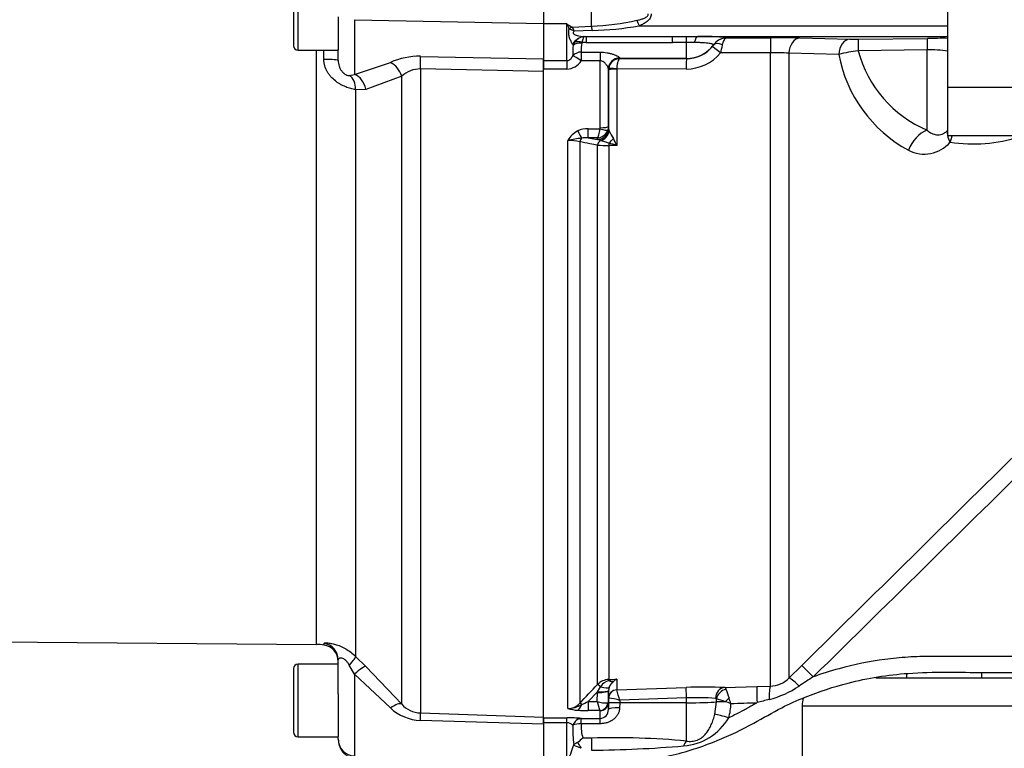
# Paper-space layout 'Sheet1' of a CAD drawing. Units: millimetres. Extents: x 0 to 4752, y 0 to 3360.
# Drawn here: x 815 to 991, y 1680 to 1811 of the extents above; entities that cross this region are included whole.
import ezdxf

# ---------------------------------------------------------------- set-up
doc = ezdxf.new("R2010")
doc.units = ezdxf.units.MM
doc.header["$LTSCALE"] = 8
for name, color, linetype in [('tangent', 7, 'Continuous'), ('TSH-1', 7, 'Continuous'), ('visible', 7, 'Continuous')]:
    doc.layers.add(name, color=color, linetype=linetype)

# ---------------------------------------------------------------- blocks, each defined once
blk = doc.blocks.new('SE2')
at = {"layer": 'tangent', "color": 7, "linetype": 'Continuous'}
for p, q in [((864.39, 1805.48), (864.39, 1818.48)), ((916.94, 1809.79), (916.94, 1814.16)), ((874.49, 1810.95), (874.49, 1801.13)), ((874.49, 1810.95), (908.34, 1810.24)), ((912.54, 1810.18), (908.34, 1810.18)), ((912.54, 1803.62), (912.54, 1810.18)), ((912.94, 1809.27), (912.94, 1809.27)), ((913.5, 1809.62), (916.94, 1809.79)), ((913.5, 1809.62), (913.5, 1809.62)), ((917.06, 1809.01), (913.84, 1808.88)), ((925.49, 1809.84), (980.64, 1809.84)), ((915.97, 1807.92), (931.43, 1807.92)), ((931.43, 1807.92), (933.93, 1807.92)), ((936.01, 1807.92), (980.64, 1807.92)), ((941.11, 1807.67), (949.03, 1807.71)), ((954.26, 1807.67), (963.19, 1807.45)), ((964.73, 1807.45), (977.06, 1807.59)), ((867.69, 1699.01), (867.69, 1805.48)), ((869.01, 1803.85), (869.01, 1805.48)), ((913.64, 1806.38), (913.56, 1806.52)), ((913.64, 1806.38), (913.93, 1806.92)), ((915.25, 1806.88), (915.2, 1806.76)), ((915.96, 1806.88), (915.25, 1806.88)), ((933.94, 1806.89), (931.44, 1806.88)), ((933.94, 1803.99), (933.94, 1806.89)), ((935.35, 1806.87), (933.94, 1806.89)), ((938.82, 1806.46), (938.81, 1806.48)), ((977, 1805.53), (964.66, 1805.39)), ((977, 1791.15), (977, 1805.53)), ((886.31, 1804.38), (908.34, 1803.93)), ((908.34, 1803.62), (912.54, 1803.62)), ((912.54, 1803.62), (912.54, 1802.11)), ((915.11, 1805.15), (918.46, 1805.15)), ((915.11, 1805.15), (915.11, 1803.58)), ((918.46, 1803.58), (915.11, 1803.58)), ((918.46, 1805.15), (918.46, 1803.58)), ((918.46, 1791.58), (918.46, 1803.58)), ((921.96, 1804.09), (921.98, 1803.99)), ((921.98, 1803.99), (921.99, 1803.97)), ((933.94, 1803.99), (921.98, 1803.99)), ((921.99, 1803.97), (933.94, 1803.94)), ((933.94, 1803.94), (933.94, 1803.99)), ((948.95, 1805.02), (940.05, 1804.99)), ((948.95, 1691.56), (948.95, 1805.02)), ((952.28, 1804.94), (952.28, 1693)), ((961.22, 1804.74), (952.28, 1804.94)), ((874.49, 1801.13), (880.93, 1803.27)), ((908.34, 1801.69), (886.31, 1802.12)), ((886.31, 1802.12), (886.31, 1686.74)), ((912.54, 1802.11), (908.34, 1802.11)), ((919.98, 1802), (919.96, 1802.12)), ((920, 1801.95), (919.98, 1802)), ((920, 1801.95), (920.01, 1802.21)), ((921.45, 1802.13), (921.44, 1802.07)), ((921.44, 1802.07), (921.44, 1788.42)), ((933.87, 1802.11), (921.45, 1802.13)), ((873.57, 1800.94), (874.49, 1801.13)), ((882.95, 1800.82), (876.5, 1798.47)), ((882.95, 1688.32), (882.95, 1800.82)), ((876.5, 1798.47), (874.68, 1798.41)), ((874.68, 1798.41), (874.68, 1696.88)), ((916.33, 1791.41), (918.43, 1791.41)), ((916.33, 1789.77), (916.33, 1791.41)), ((918.43, 1791.41), (918.46, 1791.58)), ((919.96, 1791.82), (919.85, 1791.17)), ((919.96, 1791.82), (920, 1791.45)), ((920, 1791.45), (920, 1791.41)), ((920, 1791.41), (920.1, 1791.02)), ((912.7, 1687.52), (912.7, 1789.33)), ((917.97, 1789.77), (916.33, 1789.77)), ((916.33, 1789.77), (918, 1789.46)), ((918, 1789.48), (917.97, 1789.77)), ((918, 1789.46), (918, 1789.48)), ((918.56, 1789.28), (918, 1789.46)), ((914.82, 1789.06), (914.82, 1688.47)), ((918, 1691.82), (918, 1788.48)), ((920.02, 1788.42), (920.02, 1692.72)), ((921.44, 1788.42), (920.02, 1788.42)), ((869.01, 1699.21), (869.01, 1698.91)), ((874.68, 1696.88), (876.5, 1695.04)), ((864.39, 1682.48), (864.39, 1695.48)), ((874.49, 1693.69), (873.57, 1695.32)), ((876.5, 1695.04), (882.95, 1688.32)), ((880.93, 1687.63), (874.49, 1693.69)), ((874.49, 1693.69), (874.49, 1679.04)), ((920.02, 1692.72), (921.44, 1692.77)), ((921.44, 1692.77), (921.44, 1690.87)), ((918, 1690.55), (918.56, 1691.44)), ((920, 1690.72), (919.96, 1688.59)), ((920, 1690.79), (920, 1690.72)), ((921.44, 1690.87), (921.45, 1690.87)), ((921.45, 1690.87), (933.87, 1691.3)), ((940.79, 1691.29), (946.51, 1691.49)), ((918, 1690.55), (916.33, 1688.79)), ((917.97, 1688.79), (918, 1690.41)), ((918, 1690.41), (918, 1690.55)), ((919.98, 1688.49), (920, 1689.41)), ((920.01, 1689.41), (920, 1689.41)), ((921.99, 1689), (921.98, 1688.56)), ((933.94, 1689.42), (921.99, 1689)), ((933.94, 1688.56), (933.94, 1689.42)), ((939.29, 1688.73), (939.29, 1689.25)), ((916.33, 1688.79), (917.97, 1688.79)), ((916.33, 1688.79), (916.33, 1687.16)), ((918.43, 1687.16), (916.33, 1687.16)), ((918.46, 1685.76), (918.46, 1687.13)), ((921.98, 1688.56), (921.96, 1687.64)), ((933.94, 1688.56), (921.98, 1688.56)), ((933.94, 1681.71), (933.94, 1688.56)), ((939.02, 1686.52), (939.29, 1688.73)), ((1045.14, 1687.98), (954.64, 1687.98)), ((886.31, 1686.74), (908.34, 1686)), ((908.34, 1684.7), (886.31, 1685.41)), ((908.34, 1685.86), (912.54, 1685.86)), ((912.54, 1684.97), (912.54, 1685.86)), ((915.11, 1685.76), (918.46, 1685.76)), ((915.11, 1684.81), (915.11, 1685.76)), ((918.46, 1684.81), (918.46, 1685.76)), ((912.54, 1684.97), (908.34, 1684.97)), ((912.54, 1678.01), (912.54, 1684.97)), ((918.46, 1684.81), (915.11, 1684.81)), ((915.38, 1682.26), (916.94, 1682.26)), ((916.94, 1682.26), (916.94, 1680.07)), ((913.71, 1680.93), (913.74, 1681.05))]:
    blk.add_line(p, q, dxfattribs=at)
for centre, radius, start, end in [((915.5, 1853.4), 43.63, 271.8878, 282.6782), ((918.93, 1820.16), 11.86, 237.3791, 242.7462), ((937.46, 1820.51), 26.97, 202.5242, 204.6279), ((910.28, 1801.93), 7.81, 62.8849, 70.0368), ((907.09, 1806.31), 7.22, 20.8166, 27.288), ((915.5, 1867.67), 58.68, 271.5244, 279.8046), ((915.82, 1805.66), 2.27, 97.3735, 146.4605), ((915.68, 1806.05), 1.86, 91.5567, 94.5102), ((915.65, 1807.82), 0.102, 102.3045, 114.5276), ((937.19, 1779.24), 28.7, 82.1556, 92.3739), ((941.16, 1804.8), 2.87, 97.512, 144.7012), ((941.15, 1804.83), 2.84, 90.8688, 97.4216), ((941.15, 1807.35), 0.327, 96.8598, 115.8367), ((964.15, 1858.12), 50.68, 268.9141, 270.6589), ((930.12, 1805.13), 16.53, 175.636, 182.1177), ((920.23, 1805.67), 5.15, 167.8538, 185.7909), ((923.7, 7197.9), 5391.02, 269.91776, 270.08224), ((933.95, 1809.92), 5.97, 269.901, 320.7592), ((934.9, 1809.15), 4.75, 320.6994, 325.551), ((876.36, 1820.48), 65.55, 346.3241, 347.6033), ((969.07, 1772.79), 32.89, 97.7053, 103.812), ((985.47, 1810.95), 21.53, 194.9539, 246.8426), ((977.66, 1787.04), 18.51, 80.4404, 92.0498), ((886.01, 1792.25), 12.14, 88.6001, 114.7518), ((912.45, 1805.24), 3.13, 271.5982, 328.0116), ((922.02, 1801.94), 2.03, 90.9823, 172.3989), ((933.9, 1810.13), 8.02, 269.819, 320.0857), ((949.48, 1759.84), 45.19, 86.4473, 90.6719), ((985.45, 1809.19), 24.64, 190.4168, 241.4292), ((886.26, 1797.25), 4.87, 89.3726, 132.8333), ((916.26, 1787.17), 4.24, 89.0495, 114.9282), ((917.86, 1791.87), 2.11, 272.925, 340.5593), ((916.36, 1787.26), 4.2, 116.6575, 150.5738), ((923.74, 1730.3), 60.05, 98.195, 100.5905), ((912.82, 1781.71), 7.61, 74.7518, 90.8937), ((915.87, 1785.44), 4.36, 83.8861, 99.1094), ((1089.02, 1883.79), 192.72, 208.7756, 209.2313), ((829.74, 1745.97), 101.05, 24.8342, 25.629), ((985.26, 1815.22), 26.54, 261.0742, 288.2874), ((919.97, 1826.23), 37.81, 267.0252, 270.0825), ((915.02, 1775.1), 14.61, 69.9455, 75.9951), ((905.06, 1734.56), 56.29, 73.0747, 74.5717), ((976.49, 1792.98), 6.12, 242.472, 319.382), ((-15704.93, 18613.53), 23743.78, 314.558424, 314.701333), ((-9752.9, 12589.88), 15278.47, 314.503752, 314.72597), ((920.14, 1689.77), 2.96, 92.2119, 136.0617), ((920.94, 1689.8), 2.9, 108.3666, 145.5031), ((922.42, 1682.29), 10.53, 95.3139, 103.1052), ((922.38, 1690.5), 2.43, 129.3386, 160.0638), ((922.5, 1690.52), 2.49, 115.0869, 131.6279), ((948.82, 1696.45), 4.89, 271.5215, 315.0197), ((1038.6, 1565.52), 151.74, 122.6979, 123.8415), ((-12868.18, 1306.72), 13846.95, 1.598444, 1.601811), ((-931.96, 3445.51), 2549.08, 316.42624, 316.53018), ((879.52, 1677.76), 43.93, 14.8205, 17.3605), ((937.14, 1602.94), 88.43, 87.6319, 92.1178), ((1214.47, 1786.43), 289.64, 199.2377, 199.5646), ((944.22, 1706.4), 17.84, 284.703, 303.6241), ((918.22, 1675.93), 13.6, 73.9307, 82.435), ((935.99, 1649.62), 39.85, 85.4761, 92.9449), ((939.1, 1689.12), 0.23, 34.3484, 81.9236), ((925.1, 1640.24), 51.02, 71.9837, 73.856), ((782.63, 1633.13), 168.6, 19.1461, 19.5109), ((986.68, 1539.01), 154.86, 104.1777, 105.0138), ((886.55, 1693.62), 8.21, 226.8436, 268.3445), ((886.51, 1691.54), 4.8, 222.1312, 267.6195), ((912.68, 1690.42), 2.9, 270.3637, 317.5467), ((912.63, 1692.35), 4.83, 270.781, 301.7938), ((914.99, 1695.81), 8.6, 254.5343, 266.5324), ((916.23, 1710.6), 23.44, 265.7046, 270.248), ((908.47, 1704.05), 17.17, 292.9971, 297.2502), ((932.59, 1692.08), 14.99, 192.6925, 199.1613), ((919.64, 1694.01), 5.48, 252.3059, 272.2171), ((934.14, 1666.41), 23.34, 70.5644, 73.1972), ((930.94, 1688.8), 10.97, 344.4624, 358.0229), ((888.33, 3347.01), 1659.45, 271.84997, 272.01101), ((912.66, 1657.77), 28.1, 85.0025, 90.2479), ((932.61, 1691.16), 10.36, 274.4015, 329.226), ((912.56, 1683.55), 1.42, 42.8565, 90.655), ((937.15, 1683.75), 23.56, 178.1181, 186.5683), ((921.18, 1684.16), 6.1, 173.9273, 198.1848), ((874.58, 1682.03), 2.99, 179.766, 268.1583), ((920.79, 1536.14), 146.16, 84.8365, 91.5076), ((900.96, 1684.35), 13.2, 331.3076, 344.993), ((915.61, 1887.01), 206.94, 270.3677, 274.9318)]:
    blk.add_arc(centre, radius, start, end, dxfattribs=at)
for centre, major_axis, ratio, start_param, end_param in [((925.53, 1809.75), (-1.09, 2.63), 0.001944, -1.533811, -1.145563), ((913.5, 1808.06), (1.3, 1.52), 0.634992, 0.931412, 1.288585), ((913.5, 1808.05), (1.29, 1.53), 0.631595, 0.925926, 1.282131), ((916.94, 1807.72), (-0.24, 2.84), 0.087547, -1.106117, -0.758411), ((915.63, 1805.07), (0.17, 2.84), 0.854068, 0.110886, 1.086159), ((915.25, 1805.61), (-1.77, 0.93), 0.590769, 5.011447, 5.803206), ((915.6, 1805.92), (-0.26, 1.98), 0.858352, 6.127042, 6.170759), ((915.96, 1805.07), (0.01, 2.85), 0.001608, 0.034855, 0.880262), ((931.44, 1805.07), (-0.01, 2.85), 0.001608, -0.880262, -0.034855), ((933.94, 1805.08), (-0.01, 2.85), 0.004317, -0.881293, -0.068705), ((936.01, 1805.07), (0.02, 2.85), 0.308962, 0.036566, 0.887126), ((941.13, 1804.82), (-2.67, -0.99), 0.999321, 4.476913, 5.305132), ((941.02, 1805.66), (-0.31, 1.98), 0.69356, 6.075343, 6.233429), ((949.05, 1804.86), (-0.02, 2.85), 0.034653, 0.034323, 1.512909), ((954.28, 1804.82), (0.07, 2.85), 0.701965, 0.047761, 1.546646), ((963.22, 1804.6), (0.06, 2.85), 0.702118, 0.046697, 1.539522), ((964.76, 1804.6), (-0.03, 2.85), 0.033449, 0.033123, 1.288374), ((977.1, 1804.74), (-0.04, 2.85), 0.032596, 0.03201, 1.289134), ((915.2, 1805.45), (-1.98, 0.28), 0.64908, 4.804863, 5.709675), ((933.94, 1809.98), (-6, 0), 0.99863, 1.570796, 2.518022), ((940.12, 1804.87), (-1.55, 1.27), 0.022637, 4.776082, 6.249932), ((940.44, 1805.3), (-1.64, 1.14), 0.469682, 5.062, 6.248629), ((868.59, 1803.63), (3, 0), 0.071923, 0, 1.429679), ((886.21, 1801.88), (0.06, 3), 0.033453, -1.491594, -0.586068), ((915.11, 1803.45), (-1.99, -0.22), 0.851727, 4.617843, 5.476328), ((915.11, 1803.45), (-1.66, 1.12), 0.055084, 4.749519, 5.894519), ((921.96, 1802.12), (1.99, 0.2), 0.985784, 1.471325, 3.037856), ((921.98, 1801.99), (1.9, 0.63), 0.99848, 1.251985, 2.820467), ((933.94, 1801.95), (0, 2), 0.035166, 0.052392, 1.489315), ((880.83, 1800.63), (-1.4, 2.65), 0.681086, 4.435156, 5.578391), ((921.49, 1801.95), (-1.5, 0), 0.081567, 4.747296, 6.265732), ((921.5, 1802.01), (-1.49, 0.2), 0.07583, 4.757547, 6.259034), ((872.56, 1798.17), (0.52, 2.96), 0.696897, 4.916755, 6.028506), ((874.38, 1798.23), (-0.68, 2.92), 0.709434, 4.630929, 5.91795), ((918, 1791.45), (-1.99, -0.19), 0.984675, 1.477827, 3.042766), ((918, 1791.43), (-1.91, -0.58), 0.983457, 1.282153, 2.834273), ((918.43, 1791.66), (1.42, -0.47), 0.154574, 4.763421, 6.20937), ((918.46, 1791.83), (1.5, 0), 0.16122, 4.712389, 6.265732), ((977.17, 1786.67), (-2.33, -4.42), 0.713146, 3.82323, 4.883359), ((914.47, 1791.35), (0.87, -1.8), 0.073051, -1.421112, -0.498064), ((915.53, 1788.93), (0.182, 0.983), 0.718777, 0.755016, 1.572857), ((918.24, 1791.15), (-1.17, -1.62), 0.907478, 0.839487, 2.086368), ((919.98, 1790.01), (-1.27, -1.54), 0.44411, 1.113332, 1.720014), ((984.64, 1788.09), (-3.74, 3.32), 0.431904, 0.329402, 0.403188), ((984.64, 1788.09), (-3.74, 3.32), 0.431904, 0.515314, 0.871111), ((984.64, 1788.09), (0.98, 4.9), 0.72327, 1.277668, 1.530648), ((918.71, 1788.34), (0.183, 0.983), 0.720011, 0.467407, 1.566714), ((920.06, 1788.23), (0.007, 1), 0.036854, 0.934649, 1.376157), ((868.59, 1696.24), (3, 0), 0.99741, 0, 1.429679), ((872.56, 1694.77), (2.11, 2.14), 0.123143, 5.087942, 6.199693), ((874.38, 1692.93), (2.16, 2.09), 0.159874, 0.0823, 1.369321), ((956.67, 1693.11), (-2.11, 2.14), 0.014713, 4.744044, 6.247238), ((920.06, 1691.74), (-0.037, 0.999), 0.006498, -0.636387, -0.194879), ((919.98, 1694.15), (1.08, -1.68), 0.570756, 5.473971, 6.080654), ((954.39, 1690.86), (-2.11, 2.13), 0.097592, 4.945217, 6.248839), ((918.71, 1691.12), (-0.726, 0.688), 0.126957, 5.046605, 6.145912), ((918, 1690.9), (2, -0.11), 0.17341, 4.721621, 6.273741), ((918, 1690.76), (2, -0.03), 0.173625, 4.715288, 6.280227), ((918.24, 1692.06), (1.87, -0.7), 0.246301, 4.970759, 6.21764), ((921.49, 1689.38), (-1.5, 0), 0.996668, 4.747296, 6.265732), ((921.5, 1689.37), (0.76, 1.3), 0.98864, 0.569012, 2.070499), ((933.94, 1689.31), (-0.07, 2), 0.001843, -1.518469, -0.081546), ((940.86, 1689.29), (-0.1, -2), 0.865521, 3.239809, 4.729528), ((941.07, 1689.2), (-1.37, -1.45), 0.826396, 4.03475, 5.349964), ((946.62, 1688.49), (-0.1, 3), 0.016283, 0.048497, 1.539919), ((949.06, 1688.57), (-0.09, 3), 0.098039, 0.047602, 1.372558), ((941.6, 1688.69), (-1.39, -1.43), 0.287362, 4.460875, 4.940499), ((880.83, 1686.2), (2.17, 2.07), 0.34161, 0.067664, 1.2109), ((914.47, 1689.2), (-0.16, -1.99), 0.43477, 0.185054, 1.108103), ((915.53, 1687.77), (-0.725, 0.689), 0.12674, 5.334923, 6.152764), ((918.43, 1688.64), (-0.67, -1.34), 0.938095, 0.488586, 1.934536), ((918.46, 1688.61), (1.5, 0), 0.986918, 4.712389, 6.265732), ((921.96, 1687.31), (-2, 0.03), 0.167161, 4.715259, 6.28179), ((921.98, 1688.46), (-2, 0.03), 0.052328, 4.713296, 6.281777), ((933.94, 1688.87), (-6, 0), 0.052336, 1.570796, 2.669981), ((941.96, 1688.66), (-3, 0.03), 0.030878, -1.203928, -0.471156), ((886.21, 1683.75), (0.1, 3), 0.019674, -0.984069, -0.078544), ((915.11, 1683.76), (0.2, 1.99), 0.82783, 0.118632, 1.263631), ((941.55, 1685.77), (-2.89, 0.82), 0.026244, 4.735404, 5.793329), ((915.11, 1683.76), (-2, 0.14), 0.520769, 4.747825, 5.606311), ((915.38, 1680.15), (-1.83, 0.81), 0.047864, -1.367853, -0.396004), ((933.94, 1678.99), (0.51, 2.96), 0.343218, 0.461768, 0.955857)]:
    blk.add_ellipse(centre, major_axis=major_axis, ratio=ratio, start_param=start_param, end_param=end_param, dxfattribs=at)
for points, knots in [([(925.08, 1810.83), (925.28, 1810.88), (925.48, 1810.93), (925.88, 1811.04), (926.07, 1811.11), (926.46, 1811.26), (926.65, 1811.34), (926.9, 1811.52), (926.98, 1811.59), (927.06, 1811.73), (927.08, 1811.77), (927.1, 1811.88), (927.1, 1811.93), (927.08, 1811.98)], [0, 0, 0, 0, 0.25, 0.25, 0.5, 0.5, 0.75, 0.75, 0.875, 0.875, 0.9375, 0.9375, 1, 1, 1, 1]), ([(927.61, 1811.98), (927.63, 1811.84), (927.61, 1811.71), (927.54, 1811.45), (927.48, 1811.33), (927.35, 1811.1), (927.26, 1811), (927.08, 1810.8), (926.98, 1810.71), (926.67, 1810.46), (926.44, 1810.32), (925.98, 1810.06), (925.74, 1809.95), (925.49, 1809.84)], [0, 0, 0, 0, 0.125, 0.125, 0.25, 0.25, 0.375, 0.375, 0.5, 0.5, 0.75, 0.75, 1, 1, 1, 1]), ([(913.56, 1806.52), (913.47, 1806.67), (913.37, 1806.85), (913.18, 1807.24), (913.09, 1807.45), (912.93, 1807.92), (912.86, 1808.17), (912.84, 1808.71), (912.87, 1808.99), (912.94, 1809.27)], [0, 0, 0, 0, 0.25, 0.25, 0.5, 0.5, 0.75, 0.75, 1, 1, 1, 1]), ([(913.84, 1808.88), (913.75, 1808.81), (913.65, 1808.73), (913.59, 1808.54), (913.66, 1808.45), (913.92, 1808.27), (914.14, 1808.19), (914.77, 1808), (915.21, 1807.93), (915.63, 1807.92)], [0, 0, 0, 0, 0.125, 0.125, 0.25, 0.25, 0.5, 0.5, 1, 1, 1, 1]), ([(915.6, 1807.91), (915.57, 1807.89), (915.54, 1807.86), (915.48, 1807.76), (915.44, 1807.69), (915.38, 1807.51), (915.35, 1807.41), (915.3, 1807.17), (915.27, 1807.03), (915.25, 1806.88)], [0, 0, 0, 0, 0.25, 0.25, 0.5, 0.5, 0.75, 0.75, 1, 1, 1, 1]), ([(940.38, 1806.41), (940.42, 1806.58), (940.46, 1806.73), (940.55, 1807), (940.6, 1807.13), (940.71, 1807.34), (940.77, 1807.43), (940.88, 1807.56), (940.95, 1807.61), (941.01, 1807.64)], [0, 0, 0, 0, 0.25, 0.25, 0.5, 0.5, 0.75, 0.75, 1, 1, 1, 1]), ([(938.81, 1806.48), (938.81, 1806.5), (938.74, 1806.54), (938.54, 1806.6), (938.45, 1806.62), (938.24, 1806.66), (938.12, 1806.68), (937.83, 1806.72), (937.67, 1806.74), (937.3, 1806.78), (937.09, 1806.79), (936.65, 1806.82), (936.41, 1806.84), (935.9, 1806.86), (935.63, 1806.87), (935.35, 1806.87)], [0, 0, 0, 0, 0.25, 0.25, 0.375, 0.375, 0.5, 0.5, 0.625, 0.625, 0.75, 0.75, 0.875, 0.875, 1, 1, 1, 1]), ([(874.68, 1798.41), (874.41, 1798.46), (874.12, 1798.52), (873.54, 1798.68), (873.23, 1798.78), (872.61, 1799.04), (872.3, 1799.18), (871.84, 1799.45), (871.68, 1799.54), (871.38, 1799.75), (871.23, 1799.85), (870.79, 1800.2), (870.52, 1800.46), (870.14, 1800.88), (870.02, 1801.03), (869.8, 1801.34), (869.7, 1801.5), (869.42, 1801.99), (869.27, 1802.34), (869.12, 1802.89), (869.08, 1803.08), (869.03, 1803.46), (869.01, 1803.65), (869.01, 1803.85)], [0, 0, 0, 0, 0.125, 0.125, 0.25, 0.25, 0.375, 0.375, 0.4375, 0.4375, 0.5, 0.5, 0.625, 0.625, 0.6875, 0.6875, 0.75, 0.75, 0.875, 0.875, 0.9375, 0.9375, 1, 1, 1, 1]), ([(871.59, 1803.63), (871.59, 1803.3), (871.64, 1802.96), (871.8, 1802.47), (871.86, 1802.31), (872.02, 1802), (872.12, 1801.85), (872.33, 1801.58), (872.45, 1801.45), (872.7, 1801.25), (872.83, 1801.17), (873.07, 1801.05), (873.18, 1801), (873.39, 1800.95), (873.49, 1800.94), (873.57, 1800.94)], [0, 0, 0, 0, 0.25, 0.25, 0.375, 0.375, 0.5, 0.5, 0.625, 0.625, 0.75, 0.75, 0.875, 0.875, 1, 1, 1, 1]), ([(912.54, 1803.62), (912.67, 1803.62), (912.8, 1803.65), (913.03, 1803.77), (913.12, 1803.84), (913.29, 1804.01), (913.37, 1804.11), (913.5, 1804.31), (913.55, 1804.41), (913.6, 1804.52)], [0, 0, 0, 0, 0.25, 0.25, 0.5, 0.5, 0.75, 0.75, 1, 1, 1, 1]), ([(918.46, 1805.15), (918.89, 1805.15), (919.31, 1805.11), (919.91, 1805), (920.1, 1804.96), (920.47, 1804.86), (920.65, 1804.8), (920.97, 1804.69), (921.12, 1804.63), (921.4, 1804.51), (921.52, 1804.44), (921.72, 1804.33), (921.8, 1804.27), (921.92, 1804.17), (921.95, 1804.13), (921.96, 1804.09)], [0, 0, 0, 0, 0.25, 0.25, 0.375, 0.375, 0.5, 0.5, 0.625, 0.625, 0.75, 0.75, 0.875, 0.875, 1, 1, 1, 1]), ([(919.96, 1802.12), (919.96, 1802.23), (919.91, 1802.36), (919.77, 1802.64), (919.67, 1802.79), (919.49, 1803.02), (919.43, 1803.09), (919.28, 1803.23), (919.2, 1803.3), (919.02, 1803.42), (918.92, 1803.48), (918.7, 1803.56), (918.58, 1803.58), (918.46, 1803.58)], [0, 0, 0, 0, 0.25, 0.25, 0.5, 0.5, 0.625, 0.625, 0.75, 0.75, 0.875, 0.875, 1, 1, 1, 1]), ([(921.99, 1803.97), (921.92, 1803.95), (921.86, 1803.9), (921.74, 1803.71), (921.68, 1803.58), (921.58, 1803.25), (921.54, 1803.05), (921.49, 1802.72), (921.48, 1802.61), (921.46, 1802.37), (921.45, 1802.25), (921.45, 1802.13)], [0, 0, 0, 0, 0.25, 0.25, 0.5, 0.5, 0.75, 0.75, 0.875, 0.875, 1, 1, 1, 1]), ([(917.97, 1789.77), (918.02, 1789.8), (918.07, 1789.87), (918.16, 1790.06), (918.21, 1790.18), (918.29, 1790.47), (918.33, 1790.64), (918.39, 1791.01), (918.42, 1791.2), (918.43, 1791.41)], [0, 0, 0, 0, 0.25, 0.25, 0.5, 0.5, 0.75, 0.75, 1, 1, 1, 1]), ([(977, 1791.15), (977.25, 1790.92), (977.53, 1790.73), (978.1, 1790.45), (978.4, 1790.36), (978.88, 1790.31), (979.04, 1790.31), (979.37, 1790.35), (979.54, 1790.39), (979.88, 1790.51), (980.05, 1790.6), (980.39, 1790.82), (980.57, 1790.96), (980.73, 1791.14)], [0, 0, 0, 0, 0.25, 0.25, 0.5, 0.5, 0.625, 0.625, 0.75, 0.75, 0.875, 0.875, 1, 1, 1, 1]), ([(918, 1788.48), (917.55, 1788.56), (917.09, 1788.64), (916.64, 1788.73), (916.03, 1788.84), (915.43, 1788.95), (914.82, 1789.06)], [0, 0, 0, 0, 0.429098, 0.429098, 0.429098, 1, 1, 1, 1]), ([(869.01, 1699.21), (869.01, 1699.23), (869.07, 1699.26), (869.21, 1699.28), (869.28, 1699.28), (869.42, 1699.29), (869.51, 1699.29), (869.69, 1699.28), (869.8, 1699.27), (870.02, 1699.25), (870.14, 1699.23), (870.51, 1699.17), (870.79, 1699.11), (871.37, 1698.94), (871.68, 1698.84), (872.29, 1698.57), (872.61, 1698.41), (873.23, 1698.05), (873.53, 1697.85), (874.12, 1697.4), (874.41, 1697.15), (874.68, 1696.88)], [0, 0, 0, 0, 0.125, 0.125, 0.1875, 0.1875, 0.25, 0.25, 0.3125, 0.3125, 0.375, 0.375, 0.5, 0.5, 0.625, 0.625, 0.75, 0.75, 0.875, 0.875, 1, 1, 1, 1]), ([(873.57, 1695.32), (873.49, 1695.47), (873.39, 1695.62), (873.18, 1695.89), (873.07, 1696.02), (872.83, 1696.24), (872.7, 1696.34), (872.46, 1696.48), (872.34, 1696.53), (872.12, 1696.57), (872.02, 1696.58), (871.86, 1696.56), (871.8, 1696.53), (871.69, 1696.47), (871.65, 1696.43), (871.6, 1696.34), (871.59, 1696.3), (871.59, 1696.24)], [0, 0, 0, 0, 0.125, 0.125, 0.25, 0.25, 0.375, 0.375, 0.5, 0.5, 0.625, 0.625, 0.75, 0.75, 0.875, 0.875, 1, 1, 1, 1]), ([(1003.15, 1696.87), (999.69, 1696.87), (996.24, 1696.87), (990.28, 1696.87), (987.78, 1696.87), (984.03, 1696.87), (982.78, 1696.87), (980.9, 1696.87), (980.28, 1696.87), (979.34, 1696.87), (979.03, 1696.87), (978.56, 1696.87), (978.4, 1696.87), (978.17, 1696.87), (978.09, 1696.87), (977.97, 1696.87), (977.94, 1696.87), (977.88, 1696.87), (977.86, 1696.87), (977.82, 1696.87), (977.8, 1696.87), (977.76, 1696.87), (977.74, 1696.87), (977.69, 1696.87), (977.67, 1696.87), (977.6, 1696.87), (977.56, 1696.87), (977.43, 1696.87), (977.34, 1696.87), (977.08, 1696.87), (976.91, 1696.87), (976.39, 1696.86), (976.04, 1696.85), (974.99, 1696.82), (974.3, 1696.78), (972.21, 1696.64), (970.82, 1696.5), (966.68, 1695.95), (963.94, 1695.4), (959.7, 1694.24), (958.15, 1693.76), (956.63, 1693.21)], [0, 0, 0, 0, 0.225748, 0.225748, 0.388987, 0.388987, 0.470607, 0.470607, 0.511417, 0.511417, 0.531822, 0.531822, 0.542024, 0.542024, 0.547125, 0.547125, 0.549676, 0.549676, 0.550951, 0.550951, 0.552227, 0.552227, 0.553583, 0.553583, 0.554939, 0.554939, 0.557651, 0.557651, 0.563075, 0.563075, 0.573924, 0.573924, 0.595622, 0.595622, 0.639017, 0.639017, 0.725808, 0.725808, 0.899389, 0.899389, 1, 1, 1, 1]), ([(940.79, 1691.29), (940.83, 1691.28), (940.87, 1691.25), (940.94, 1691.15), (940.97, 1691.09), (941, 1691)], [0, 0, 0, 0, 0.5, 0.5, 1, 1, 1, 1]), ([(921.96, 1687.64), (921.95, 1687.43), (921.92, 1687.22), (921.81, 1686.83), (921.72, 1686.64), (921.52, 1686.29), (921.4, 1686.12), (921.13, 1685.82), (920.97, 1685.68), (920.65, 1685.44), (920.47, 1685.33), (920.1, 1685.14), (919.91, 1685.06), (919.51, 1684.93), (919.3, 1684.89), (918.89, 1684.82), (918.67, 1684.81), (918.46, 1684.81)], [0, 0, 0, 0, 0.125, 0.125, 0.25, 0.25, 0.375, 0.375, 0.5, 0.5, 0.625, 0.625, 0.75, 0.75, 0.875, 0.875, 1, 1, 1, 1]), ([(946.56, 1688.58), (946.49, 1688.54), (946.42, 1688.5), (946.27, 1688.41), (946.19, 1688.37), (946.08, 1688.3), (946.04, 1688.28), (945.99, 1688.25), (945.97, 1688.24), (945.94, 1688.22), (945.93, 1688.21), (945.91, 1688.2), (945.9, 1688.2), (945.88, 1688.19), (945.88, 1688.18), (945.86, 1688.17), (945.85, 1688.17), (945.82, 1688.15), (945.81, 1688.14), (945.76, 1688.11), (945.72, 1688.09), (945.62, 1688.03), (945.55, 1687.99), (945.35, 1687.87), (945.21, 1687.8), (944.8, 1687.56), (944.52, 1687.41), (943.69, 1686.95), (943.12, 1686.66), (942.21, 1686.2), (941.86, 1686.03), (941.51, 1685.86)], [0, 0, 0, 0, 0.040834, 0.040834, 0.082661, 0.082661, 0.103574, 0.103574, 0.114031, 0.114031, 0.119259, 0.119259, 0.124487, 0.124487, 0.129715, 0.129715, 0.134944, 0.134944, 0.1454, 0.1454, 0.166314, 0.166314, 0.20814, 0.20814, 0.291793, 0.291793, 0.459098, 0.459098, 0.793709, 0.793709, 1, 1, 1, 1]), ([(933.94, 1681.71), (934.25, 1681.65), (934.57, 1681.63), (935.06, 1681.67), (935.23, 1681.69), (935.56, 1681.76), (935.72, 1681.81), (936.04, 1681.94), (936.19, 1682.01), (936.47, 1682.18), (936.61, 1682.27), (936.99, 1682.57), (937.21, 1682.79), (937.61, 1683.27), (937.79, 1683.53), (938.11, 1684.06), (938.25, 1684.35), (938.51, 1684.93), (938.63, 1685.24), (938.84, 1685.87), (938.93, 1686.2), (939.02, 1686.52)], [0, 0, 0, 0, 0.125, 0.125, 0.1875, 0.1875, 0.25, 0.25, 0.3125, 0.3125, 0.375, 0.375, 0.5, 0.5, 0.625, 0.625, 0.75, 0.75, 0.875, 0.875, 1, 1, 1, 1])]:
    blk.add_open_spline(points, degree=3, knots=knots, dxfattribs=at)
for points in [[(986.72, 1693.97), (986.74, 1693.64), (986.76, 1693.31), (986.77, 1692.98)], [(919.85, 1688.53), (919.92, 1688.55), (919.96, 1688.57), (919.96, 1688.59)]]:
    blk.add_open_spline(points, degree=3, dxfattribs=at)
at = {"layer": 'visible', "color": 7, "linetype": 'Continuous'}
for p, q in [((980.64, 1820.66), (980.64, 1798.87)), ((863.59, 1817.68), (863.59, 1806.28)), ((908.34, 1813.78), (908.34, 1810.18)), ((871.59, 1811.44), (871.59, 1805.48)), ((908.34, 1810.18), (908.34, 1803.62)), ((915.63, 1807.92), (915.97, 1807.92)), ((915.97, 1807.92), (931.43, 1807.92)), ((933.93, 1807.92), (936.01, 1807.92)), ((864.39, 1805.48), (871.59, 1805.48)), ((871.59, 1803.63), (871.59, 1805.59)), ((908.34, 1801.69), (908.34, 1803.93)), ((908.34, 1803.62), (908.34, 1802.11)), ((908.34, 1685.86), (908.34, 1802.11)), ((919.96, 1802.12), (919.96, 1791.82)), ((920, 1791.45), (920, 1801.95)), ((980.64, 1798.87), (980.64, 1790.19)), ((980.64, 1798.87), (1010.64, 1798.87)), ((980.64, 1790.19), (1010.64, 1790.19)), ((578.71, 1701.48), (867.69, 1699.01)), ((871.59, 1690.17), (871.59, 1696.24)), ((863.59, 1694.68), (863.59, 1683.28)), ((871.59, 1695.48), (864.39, 1695.48)), ((952.28, 1693), (954.57, 1695.25)), ((1045.14, 1692.98), (967.84, 1692.98)), ((920.1, 1691.33), (920, 1690.79)), ((920, 1689.41), (920, 1690.72)), ((946.51, 1691.49), (948.95, 1691.56)), ((871.59, 1690.17), (871.59, 1682.5)), ((919.96, 1688.59), (919.96, 1687.34)), ((919.96, 1687.34), (919.98, 1688.49)), ((954.64, 1687.98), (954.64, 1677.52)), ((908.34, 1684.7), (908.34, 1685.94)), ((908.34, 1685.86), (908.34, 1684.97)), ((908.34, 1684.97), (908.34, 1678.01)), ((864.39, 1682.48), (871.59, 1682.48)), ((871.59, 1682.05), (871.59, 1682.5))]:
    blk.add_line(p, q, dxfattribs=at)
for centre, radius, start, end in [((950.31, 1631.66), 176.05, 88.7165, 90.4168), ((979.67, 1642.8), 164.81, 89.6424, 90.9074), ((864.39, 1806.28), 0.8, 180, 270), ((867.61, 1689.01), 10, 81.9146, 89.5113), ((868.59, 1695.94), 3, 0, 81.9146), ((864.39, 1694.68), 0.8, 90, 180), ((959.64, 1687.98), 5, 162.8266, 180), ((918.39, 1687.33), 1.57, 272.5295, 0.5933), ((864.39, 1683.28), 0.8, 180, 270), ((917.71, 1678.9), 4.08, 124.7633, 141.8535), ((915.26, 1678.92), 2.62, 106.9877, 125.5359), ((935.25, 1692.02), 23.3, 207.0381, 209.9001)]:
    blk.add_arc(centre, radius, start, end, dxfattribs=at)
for points, knots in [([(916.94, 1677.41), (919.67, 1677.5), (924.07, 1677.67), (931.77, 1679.1), (939.01, 1681.42), (945.58, 1684.58), (950.61, 1687.59), (956.23, 1690.09), (963.72, 1692.58), (974.48, 1694.28), (987.7, 1693.87), (996.32, 1693.99), (1001.57, 1693.98)], [0, 0, 0, 0, 0.085143, 0.16234, 0.263189, 0.346175, 0.411295, 0.463813, 0.556513, 0.680718, 0.836667, 1, 1, 1, 1]), ([(871.59, 1682.05), (871.62, 1681.63), (871.69, 1680.92), (872.14, 1680.02), (872.68, 1679.42), (873.2, 1679.04), (873.83, 1678.79), (874.24, 1678.73), (874.47, 1678.7)], [0, 0, 0, 0, 0.231151, 0.470589, 0.596101, 0.727451, 0.866664, 1, 1, 1, 1])]:
    blk.add_open_spline(points, degree=3, knots=knots, dxfattribs=at)

psp = doc.layouts.new('Sheet1')

# ---------------------------------------------------------------- block references
at = {"layer": 'TSH-1'}
psp.add_blockref('SE2', (0, 0), dxfattribs=at)

doc.saveas('drawing.dxf')
